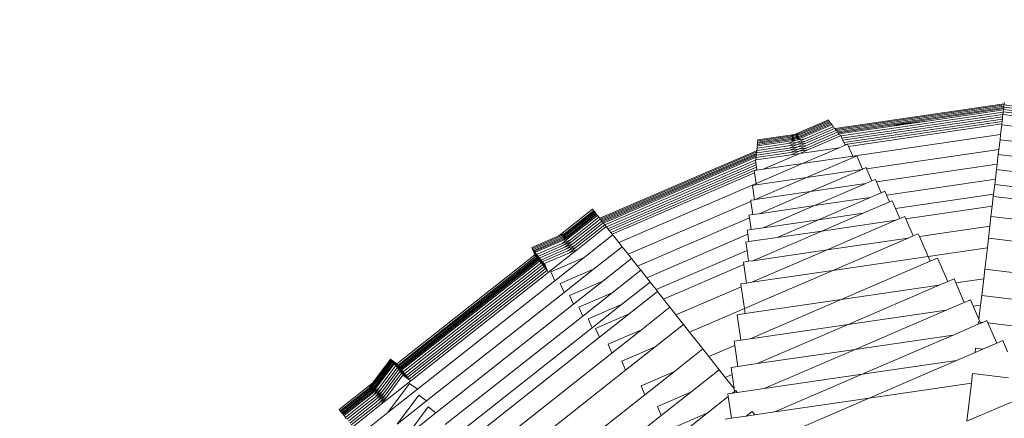
# Model space of a CAD drawing. Units: millimetres. Extents: x -2726 to 3483, y -3578 to 2651.
# Drawn here: x -1238 to -17, y 697 to 1191 of the extents above; entities that cross this region are included whole.
import ezdxf

# ---------------------------------------------------------------- set-up
doc = ezdxf.new("R2010")
doc.units = ezdxf.units.MM
doc.layers.get('0').update_dxf_attribs({"lineweight": 5})
doc.layers.add('Зона безопасносьи', color=140, linetype='Continuous', lineweight=35)

msp = doc.modelspace()

# ---------------------------------------------------------------- linework, layer by layer
for p, q in [((-17.1, 1087.1), (-226.7, 1056.5)), ((-17.1, 1087.1), (-17.2, 1085.8)), ((-16.9, 1088.7), (-17.1, 1087.1)), ((-17.2, 1085.7), (-226.1, 1055.2)), ((-17.4, 1084.2), (-224.7, 1053.9)), ((-17.6, 1082.7), (-224.1, 1052.6)), ((-17.7, 1081.2), (-222.8, 1051.3)), ((-18.3, 1076.7), (-219.4, 1047.4)), ((-17.9, 1079.6), (-109.8, 1066.2)), ((-18.3, 1076.7), (-18.6, 1074.1)), ((-18.2, 1077.1), (-18.3, 1076.7)), ((-17.9, 1079.6), (-18.2, 1077.1)), ((26.5, 1071.8), (-18.2, 1077.1)), ((-17.7, 1081.2), (-17.9, 1080)), ((26.8, 1074.7), (-17.9, 1080)), ((-17.9, 1080), (-17.9, 1079.6)), ((-17.6, 1082.7), (-17.7, 1081.2)), ((-17.4, 1084.2), (-17.6, 1082.9)), ((27.1, 1077.6), (-17.6, 1082.9)), ((-17.6, 1082.9), (-17.6, 1082.7)), ((-17.2, 1085.7), (-17.4, 1084.2)), ((27.5, 1080.5), (-17.2, 1085.8)), ((-17.2, 1085.8), (-17.2, 1085.7)), ((-235.1, 1067.3), (-277.2, 1049.2)), ((-234.5, 1066), (-271.7, 1050)), ((-233.6, 1064.8), (-271.4, 1048.6)), ((-232.7, 1063.7), (-271, 1047.2)), ((-231.8, 1062.5), (-270.6, 1045.8)), ((-234.5, 1066), (-235.1, 1067.3)), ((-234.2, 1066.1), (-234.5, 1066)), ((-233.6, 1064.8), (-234.2, 1066.1)), ((-233.3, 1065), (-233.6, 1064.8)), ((-232.7, 1063.7), (-233.3, 1065)), ((-232.3, 1063.8), (-232.7, 1063.7)), ((-231.8, 1062.5), (-232.3, 1063.8)), ((-231.4, 1062.7), (-231.8, 1062.5)), ((-230.8, 1061.2), (-231.4, 1062.7)), ((-18.6, 1073.8), (-218.3, 1044.7)), ((-19, 1070.9), (-217.1, 1042)), ((-19.3, 1068), (-216, 1039.3)), ((-19.6, 1065.1), (-211.3, 1037.1)), ((-109.8, 1066.2), (-158.9, 1059)), ((-144.7, 1062.1), (-109.8, 1066.2)), ((-19.6, 1065.1), (-20, 1062.2)), ((-19.3, 1068), (-19.6, 1065.1)), ((-19, 1070.9), (-19.3, 1068)), ((-18.6, 1073.8), (-19, 1070.9)), ((26.1, 1068.9), (-18.6, 1074.1)), ((-18.6, 1074.1), (-18.6, 1073.8)), ((-230.8, 1061.2), (-269.7, 1044.5)), ((-229.3, 1058.8), (-264.4, 1043.7)), ((-227.5, 1056.5), (-263.6, 1040.9)), ((-225.7, 1054.2), (-262.9, 1038.2)), ((-223.9, 1051.9), (-262.1, 1035.4)), ((-230.4, 1061.4), (-230.8, 1061.2)), ((-229.3, 1058.8), (-230.4, 1061.4)), ((-228.6, 1059.1), (-229.3, 1058.8)), ((-227.5, 1056.5), (-228.6, 1059.1)), ((-226.8, 1056.8), (-227.5, 1056.5)), ((-226.7, 1056.5), (-226.8, 1056.8)), ((-226.1, 1055.2), (-226.7, 1056.5)), ((-225.7, 1054.2), (-226.1, 1055.2)), ((-225, 1054.5), (-225.7, 1054.2)), ((-224.7, 1053.9), (-225, 1054.5)), ((-224.1, 1052.6), (-224.7, 1053.9)), ((-223.9, 1051.9), (-224.1, 1052.6)), ((-223.2, 1052.2), (-223.9, 1051.9)), ((-222.8, 1051.3), (-223.2, 1052.2)), ((-222.1, 1049.8), (-222.8, 1051.3)), ((-158.9, 1059), (-222.1, 1049.8)), ((-20, 1062.2), (-210.1, 1034.4)), ((-158.9, 1059), (-144.7, 1062.1)), ((-20.1, 1061), (-21.5, 1049.1)), ((-20, 1062.2), (-20.1, 1061)), ((24.6, 1055.8), (-20.1, 1061)), ((-281.2, 1041.2), (-323.1, 1035.1)), ((-322.8, 1038.2), (-323.1, 1038.1)), ((-323.1, 1038.1), (-322.9, 1036.7)), ((-322.6, 1039.7), (-323, 1039.6)), ((-323, 1039.6), (-322.8, 1038.2)), ((-281.1, 1042.8), (-322.9, 1036.7)), ((-281.5, 1044.2), (-322.8, 1038.2)), ((-322.8, 1041.1), (-322.6, 1039.7)), ((-322.4, 1041.1), (-322.8, 1041.1)), ((-277.2, 1049.2), (-322.6, 1042.6)), ((-281.9, 1045.6), (-322.6, 1039.7)), ((-322.6, 1042.6), (-322.4, 1041.1)), ((-282.3, 1047), (-322.4, 1041.1)), ((-275.2, 1042.1), (-285.3, 1037.8)), ((-274.4, 1039.3), (-285.3, 1037.8)), ((-274.4, 1039.3), (-284.5, 1035)), ((-277.2, 1049.2), (-282.3, 1047)), ((-276.8, 1047.8), (-282.3, 1047)), ((-276.8, 1047.8), (-281.9, 1045.6)), ((-276.4, 1046.4), (-281.9, 1045.6)), ((-276.4, 1046.4), (-281.5, 1044.2)), ((-276.1, 1045), (-281.5, 1044.2)), ((-275.7, 1043.6), (-281.2, 1041.2)), ((-275.2, 1042.1), (-281.2, 1041.2)), ((-276.1, 1045), (-281.1, 1042.8)), ((-275.7, 1043.6), (-281.1, 1042.8)), ((-271.7, 1050), (-277.2, 1049.2)), ((-271.7, 1050), (-276.8, 1047.8)), ((-271.4, 1048.6), (-276.8, 1047.8)), ((-271.4, 1048.6), (-276.4, 1046.4)), ((-271, 1047.2), (-276.4, 1046.4)), ((-271, 1047.2), (-276.1, 1045)), ((-270.6, 1045.8), (-276.1, 1045)), ((-270.6, 1045.8), (-275.7, 1043.6)), ((-269.7, 1044.5), (-275.7, 1043.6)), ((-269.7, 1044.5), (-275.2, 1042.1)), ((-264.4, 1043.7), (-275.2, 1042.1)), ((-264.4, 1043.7), (-274.4, 1039.3)), ((-263.6, 1040.9), (-274.4, 1039.3)), ((-263.6, 1040.9), (-273.7, 1036.6)), ((-262.9, 1038.2), (-273.7, 1036.6)), ((-262.9, 1038.2), (-272.9, 1033.8)), ((-222, 1049.6), (-261.3, 1032.7)), ((-220.2, 1047.3), (-260.5, 1029.9)), ((-222, 1049.6), (-222.1, 1049.8)), ((-221.3, 1049.9), (-222, 1049.6)), ((-220.2, 1047.3), (-221.3, 1049.9)), ((-219.5, 1047.6), (-220.2, 1047.3)), ((-219.4, 1047.4), (-219.5, 1047.6)), ((-218.3, 1044.7), (-219.4, 1047.4)), ((-217.1, 1042), (-218.3, 1044.7)), ((-216, 1039.3), (-217.1, 1042)), ((-214.8, 1036.6), (-216, 1039.3)), ((-21.5, 1049.1), (-204.9, 1022.3)), ((-22.3, 1042.6), (-23.7, 1030.6)), ((-21.5, 1049.1), (-22.3, 1042.6)), ((22.4, 1037.3), (-22.3, 1042.6)), ((-324.1, 1029), (-518.7, 945.2)), ((-323.9, 1027.5), (-517.8, 944)), ((-324.4, 1025.7), (-516.9, 942.8)), ((-282.2, 1026.8), (-324.5, 1020.6)), ((-323.8, 1026.4), (-324.5, 1026.3)), ((-324.5, 1026.3), (-324.4, 1025.7)), ((-324.4, 1025.7), (-324.2, 1024.2)), ((-323.4, 1029.3), (-324.2, 1029.2)), ((-324.2, 1029.2), (-324.1, 1029)), ((-282.9, 1029.5), (-324.1, 1023.5)), ((-324.1, 1029), (-323.9, 1027.5)), ((-323.9, 1027.5), (-323.8, 1026.4)), ((-283.7, 1032.3), (-323.8, 1026.4)), ((-323.1, 1032.2), (-323.8, 1032.1)), ((-323.8, 1032.1), (-323.4, 1029.3)), ((-323.1, 1035.1), (-323.5, 1035)), ((-323.5, 1035), (-323.1, 1032.2)), ((-284.5, 1035), (-323.4, 1029.3)), ((-323.3, 1036.7), (-323.1, 1035.1)), ((-322.9, 1036.7), (-323.3, 1036.7)), ((-285.3, 1037.8), (-323.1, 1032.2)), ((-270.6, 1025.6), (-315.8, 1006.1)), ((-273.7, 1036.6), (-284.5, 1035)), ((-273.7, 1036.6), (-283.7, 1032.3)), ((-272.9, 1033.8), (-283.7, 1032.3)), ((-272.9, 1033.8), (-282.9, 1029.5)), ((-272.1, 1031.1), (-282.9, 1029.5)), ((-272.1, 1031.1), (-282.2, 1026.8)), ((-271.3, 1028.4), (-282.2, 1026.8)), ((-271.3, 1028.4), (-281.4, 1024)), ((-270.6, 1025.6), (-281.4, 1024)), ((-262.1, 1035.4), (-272.9, 1033.8)), ((-262.1, 1035.4), (-272.1, 1031.1)), ((-261.3, 1032.7), (-272.1, 1031.1)), ((-261.3, 1032.7), (-271.3, 1028.4)), ((-260.5, 1029.9), (-271.3, 1028.4)), ((-221.8, 1032.7), (-270.6, 1025.6)), ((-260.5, 1029.9), (-270.6, 1025.6)), ((-221.8, 1032.7), (-267.1, 1013.2)), ((-214.5, 1035.9), (-221.8, 1032.7)), ((-211.8, 1037), (-214.8, 1036.6)), ((-214.5, 1035.9), (-214.8, 1036.6)), ((-211.8, 1037), (-214.5, 1035.9)), ((-211.4, 1037.2), (-211.8, 1037)), ((-211.3, 1037.1), (-211.4, 1037.2)), ((-210.1, 1034.4), (-211.3, 1037.1)), ((-204.9, 1022.3), (-210.1, 1034.4)), ((-23.7, 1030.6), (-187.7, 1006.7)), ((-23.7, 1030.6), (-24.5, 1024.1)), ((-324.2, 1024.2), (-516, 941.7)), ((-324.7, 1022.5), (-515, 940.5)), ((-324.5, 1020.9), (-514, 939.2)), ((-325.5, 1017.3), (-512.2, 936.9)), ((-325.1, 1014.4), (-510.4, 934.6)), ((-324.8, 1017.7), (-325.6, 1017.6)), ((-325.6, 1017.6), (-325.5, 1017.3)), ((-325.5, 1017.3), (-325.1, 1014.4)), ((-324.5, 1020.6), (-325.2, 1020.5)), ((-325.2, 1020.5), (-324.8, 1017.7)), ((-325.1, 1014.4), (-324.7, 1011.5)), ((-324.1, 1023.5), (-324.9, 1023.4)), ((-324.9, 1023.4), (-324.7, 1022.5)), ((-281.4, 1024), (-324.8, 1017.7)), ((-324.7, 1022.5), (-324.5, 1020.9)), ((-324.5, 1020.9), (-324.5, 1020.6)), ((-324.2, 1024.2), (-324.1, 1023.5)), ((-204.9, 1022.3), (-267.1, 1013.2)), ((-204.2, 1020.7), (-262.1, 995.8)), ((-204.2, 1020.7), (-204.9, 1022.3)), ((-199.8, 1022.6), (-204.2, 1020.7)), ((-192.7, 1006.1), (-199.8, 1022.6)), ((-24.5, 1024.1), (-25.9, 1012.1)), ((20.2, 1018.8), (-24.5, 1024.1)), ((-324.7, 1011.5), (-508.6, 932.3)), ((-324.2, 1008.7), (-506.8, 930)), ((-327.1, 1004.4), (-505, 927.7)), ((-326.6, 1001.5), (-503.2, 925.4)), ((-326.6, 1004.6), (-327.1, 1004.5)), ((-327.1, 1004.5), (-327.1, 1004.4)), ((-327.1, 1004.4), (-326.6, 1001.5)), ((-323.8, 1005.8), (-326.6, 1004.6)), ((-323.7, 1005), (-326.6, 1004.6)), ((-326.6, 1001.5), (-324.7, 988.4)), ((-267.1, 1013.2), (-324.7, 988.4)), ((-324.7, 1011.5), (-324.2, 1008.7)), ((-324.2, 1008.7), (-323.8, 1005.8)), ((-323.8, 1005.8), (-323.7, 1005)), ((-315.8, 1006.1), (-323.7, 1005)), ((-267.1, 1013.2), (-315.8, 1006.1)), ((-193.4, 1005.8), (-262.1, 995.8)), ((-193.4, 1005.8), (-257.2, 978.3)), ((-192.7, 1006.1), (-193.4, 1005.8)), ((-188.3, 1008), (-192.7, 1006.1)), ((-187.7, 1006.7), (-188.3, 1008)), ((-181.2, 991.5), (-187.7, 1006.7)), ((-25.9, 1012.1), (-175.4, 990.3)), ((-26.6, 1005.6), (-28, 993.6)), ((-25.9, 1012.1), (-26.6, 1005.6)), ((18.1, 1000.3), (-26.6, 1005.6)), ((-262.1, 995.8), (-325.9, 968.3)), ((-262.1, 995.8), (-324.5, 986.7)), ((-181.2, 991.5), (-188.5, 988.4)), ((-176.7, 993.4), (-181.2, 991.5)), ((-175.4, 990.3), (-176.7, 993.4)), ((-169.6, 976.9), (-175.4, 990.3)), ((-28, 993.6), (-163.1, 973.9)), ((-28, 993.6), (-28.8, 987.1)), ((-324.7, 988.4), (-495, 915.1)), ((-324.5, 986.7), (-329.3, 986)), ((-329.3, 986), (-326.7, 968.2)), ((-257.2, 978.3), (-325.9, 968.3)), ((-324.7, 988.4), (-324.5, 986.7)), ((-257.2, 978.3), (-321, 950.9)), ((-188.5, 988.4), (-257.2, 978.3)), ((-188.5, 988.4), (-252.3, 960.9)), ((-169.6, 976.9), (-183.5, 970.9)), ((-165.2, 978.8), (-169.6, 976.9)), ((-163.1, 973.9), (-165.2, 978.8)), ((-28.8, 987.1), (-30.2, 975.1)), ((15.9, 981.8), (-28.8, 987.1)), ((-331.2, 966), (-483.4, 900.5)), ((-326.7, 968.2), (-331.4, 967.5)), ((-331.4, 967.5), (-331.2, 966)), ((-331.2, 966), (-328.8, 949.7)), ((-325.9, 968.3), (-326.7, 968.2)), ((-183.5, 970.9), (-252.3, 960.9)), ((-183.5, 970.9), (-247.3, 943.4)), ((-159.5, 965.5), (-192, 951.5)), ((-159.5, 965.5), (-163.1, 973.9)), ((-155.9, 967), (-159.5, 965.5)), ((-151.8, 957.4), (-155.9, 967)), ((-30.2, 975.1), (-151.8, 957.4)), ((-30.6, 972.2), (-32, 960.2)), ((-30.2, 975.1), (-30.6, 972.2)), ((14.1, 967), (-30.6, 972.2)), ((-527.6, 956.4), (-569.4, 923.3)), ((-526.2, 954.6), (-561.5, 926.7)), ((-525.3, 953.5), (-560.6, 925.6)), ((-526.2, 954.6), (-527.6, 956.4)), ((-525.3, 953.5), (-526.2, 954.6)), ((-524.4, 952.3), (-525.3, 953.5)), ((-252.3, 960.9), (-321, 950.9)), ((-252.3, 960.9), (-316.1, 933.4)), ((-146.4, 944.9), (-151.8, 957.4)), ((-32, 960.2), (-139.2, 944.6)), ((-32, 960.2), (-33.5, 947.5)), ((-524.4, 952.3), (-559.7, 924.4)), ((-523.4, 951.1), (-558.8, 923.2)), ((-522.5, 950), (-557.8, 922.1)), ((-521.5, 948.7), (-556.8, 920.8)), ((-519.7, 946.4), (-555, 918.5)), ((-517.9, 944.1), (-553.2, 916.2)), ((-516.1, 941.8), (-551.4, 913.9)), ((-523.4, 951.1), (-524.4, 952.3)), ((-522.5, 950), (-523.4, 951.1)), ((-521.5, 948.7), (-522.5, 950)), ((-519.7, 946.4), (-521.5, 948.7)), ((-518.7, 945.2), (-519.7, 946.4)), ((-517.9, 944.1), (-518.7, 945.2)), ((-517.8, 944), (-517.9, 944.1)), ((-516.9, 942.8), (-517.8, 944)), ((-516.1, 941.8), (-516.9, 942.8)), ((-516, 941.7), (-516.1, 941.8)), ((-515, 940.5), (-516, 941.7)), ((-514.3, 939.5), (-515, 940.5)), ((-333.1, 945.6), (-471.9, 885.9)), ((-328.8, 949.7), (-333.6, 949)), ((-333.6, 949), (-333.1, 945.6)), ((-333.1, 945.6), (-331, 931.2)), ((-321, 950.9), (-328.8, 949.7)), ((-247.3, 943.4), (-316.1, 933.4)), ((-247.3, 943.4), (-298.7, 921.3)), ((-192, 951.5), (-247.3, 943.4)), ((-192, 951.5), (-243.3, 929.4)), ((-151.3, 942.8), (-243.3, 929.4)), ((-151.3, 942.8), (-236.7, 906)), ((-146.4, 944.9), (-151.3, 942.8)), ((-140.5, 947.5), (-146.4, 944.9)), ((-139.2, 944.6), (-140.5, 947.5)), ((-130.1, 923.3), (-139.2, 944.6)), ((-33.5, 947.5), (-34.9, 935.5)), ((11.2, 942.2), (-33.5, 947.5)), ((-514.3, 939.5), (-549.6, 911.6)), ((-512.4, 937.2), (-547.8, 909.3)), ((-510.6, 934.9), (-545.9, 907)), ((-514, 939.2), (-514.3, 939.5)), ((-512.4, 937.2), (-514, 939.2)), ((-512.2, 936.9), (-512.4, 937.2)), ((-510.6, 934.9), (-512.2, 936.9)), ((-510.4, 934.6), (-510.6, 934.9)), ((-508.6, 932.3), (-510.4, 934.6)), ((-506.8, 930), (-508.6, 932.3)), ((-505, 927.7), (-506.8, 930)), ((-331, 931.2), (-335.8, 930.5)), ((-335.8, 930.5), (-335, 925.3)), ((-316.1, 933.4), (-331, 931.2)), ((-243.3, 929.4), (-328.8, 892.6)), ((-243.3, 929.4), (-298.7, 921.3)), ((-34.9, 935.5), (-122.1, 922.7)), ((-34.9, 935.5), (-36.6, 920.4)), ((-569.4, 923.3), (-602.9, 908.9)), ((-565.9, 923.3), (-601.9, 907.8)), ((-564.9, 922.1), (-601, 906.6)), ((-564, 921), (-600.1, 905.4)), ((-563.1, 919.8), (-599.2, 904.3)), ((-562.6, 918.3), (-598.2, 903)), ((-561.5, 926.7), (-569.4, 923.3)), ((-561.5, 926.7), (-565.9, 923.3)), ((-560.6, 925.6), (-565.9, 923.3)), ((-556.8, 920.8), (-565.4, 914)), ((-555, 918.5), (-565.4, 914)), ((-560.6, 925.6), (-564.9, 922.1)), ((-559.7, 924.4), (-564.9, 922.1)), ((-559.7, 924.4), (-564, 921)), ((-558.8, 923.2), (-564, 921)), ((-555, 918.5), (-563.6, 911.7)), ((-553.2, 916.2), (-563.6, 911.7)), ((-558.8, 923.2), (-563.1, 919.8)), ((-557.8, 922.1), (-563.1, 919.8)), ((-557.8, 922.1), (-562.6, 918.3)), ((-556.8, 920.8), (-562.6, 918.3)), ((-553.2, 916.2), (-561.8, 909.4)), ((-502.4, 924.6), (-537.8, 896.7)), ((-503.2, 925.4), (-505, 927.7)), ((-502.4, 924.6), (-503.2, 925.4)), ((-495, 915.1), (-502.4, 924.6)), ((-335, 925.3), (-460.4, 871.3)), ((-333.7, 916.2), (-337.5, 915.7)), ((-335, 925.3), (-333.7, 916.2)), ((-298.7, 921.3), (-333.7, 916.2)), ((-136.2, 920.7), (-236.7, 906)), ((-136.2, 920.7), (-229.5, 880.5)), ((-130.1, 923.3), (-136.2, 920.7)), ((-123.6, 926.1), (-130.1, 923.3)), ((-122.1, 922.7), (-123.6, 926.1)), ((-111.4, 897.8), (-122.1, 922.7)), ((-36.6, 920.4), (-38, 908.5)), ((8.1, 915.2), (-36.6, 920.4)), ((-602.9, 908.9), (-599, 900)), ((-601.9, 907.8), (-597.8, 898.1)), ((-601, 906.6), (-596.9, 896.9)), ((-600.1, 905.4), (-595.9, 895.8)), ((-599.2, 904.3), (-595, 894.6)), ((-565.4, 914), (-596.4, 900.7)), ((-563.6, 911.7), (-594.5, 898.4)), ((-561.8, 909.4), (-592.7, 896.1)), ((-560, 907.1), (-590.9, 893.8)), ((-558.1, 904.8), (-589.1, 891.5)), ((-545.9, 907), (-582.5, 878.1)), ((-551.4, 913.9), (-561.8, 909.4)), ((-551.4, 913.9), (-560, 907.1)), ((-549.6, 911.6), (-560, 907.1)), ((-549.6, 911.6), (-558.1, 904.8)), ((-547.8, 909.3), (-558.1, 904.8)), ((-547.8, 909.3), (-556.3, 902.5)), ((-545.9, 907), (-556.3, 902.5)), ((-490.9, 909.9), (-526.2, 882.1)), ((-490.9, 909.9), (-495, 915.1)), ((-483.4, 900.5), (-490.9, 909.9)), ((-336, 905.2), (-448.8, 856.7)), ((-337.5, 915.7), (-336, 905.2)), ((-336, 905.2), (-334.1, 891.8)), ((-236.7, 906), (-330, 865.9)), ((-236.7, 906), (-328.8, 892.6)), ((-38, 908.5), (-111.4, 897.8)), ((-38, 908.5), (-41.1, 882.1)), ((-599, 900), (-770.4, 764.6)), ((-598.1, 897.9), (-768.5, 763.2)), ((-597.2, 896.7), (-767.6, 762.1)), ((-596.2, 895.5), (-766.7, 760.9)), ((-595.3, 894.4), (-765.8, 759.7)), ((-594.4, 893.2), (-764.9, 758.6)), ((-593.4, 891.9), (-763.9, 757.3)), ((-599, 900), (-598.1, 897.9)), ((-598.2, 903), (-594.1, 893.5)), ((-597.8, 898.1), (-598.1, 897.9)), ((-597.8, 898.1), (-597.2, 896.7)), ((-596.9, 896.9), (-597.2, 896.7)), ((-596.9, 896.9), (-596.2, 895.5)), ((-596.4, 900.7), (-592.8, 892.4)), ((-595.9, 895.8), (-596.2, 895.5)), ((-595.9, 895.8), (-595.3, 894.4)), ((-595, 894.6), (-595.3, 894.4)), ((-595, 894.6), (-594.4, 893.2)), ((-594.5, 898.4), (-591, 890.1)), ((-594.1, 893.5), (-594.4, 893.2)), ((-594.1, 893.5), (-593.4, 891.9)), ((-592.8, 892.4), (-593.4, 891.9)), ((-592.8, 892.4), (-591.6, 889.6)), ((-592.7, 896.1), (-589.2, 887.8)), ((-590.9, 893.8), (-587.3, 885.5)), ((-589.1, 891.5), (-585.5, 883.2)), ((-556.3, 902.5), (-587.3, 889.2)), ((-537.8, 896.7), (-579.1, 878.9)), ((-537.8, 896.7), (-574.3, 867.8)), ((-479.4, 895.3), (-514.7, 867.4)), ((-479.4, 895.3), (-483.4, 900.5)), ((-471.9, 885.9), (-479.4, 895.3)), ((-334.1, 891.8), (-340.4, 890.9)), ((-328.8, 892.6), (-334.1, 891.8)), ((-111.4, 897.8), (-229.5, 880.5)), ((-108.9, 891.9), (-219.3, 844.3)), ((-108.9, 891.9), (-111.4, 897.8)), ((-99.7, 895.8), (-108.9, 891.9)), ((-87.1, 866.6), (-99.7, 895.8)), ((-591.6, 889.6), (-762, 755)), ((-589.8, 887.3), (-760.2, 752.7)), ((-588, 885), (-758.4, 750.4)), ((-586.1, 882.7), (-756.6, 748.1)), ((-584.3, 880.4), (-754.8, 745.8)), ((-591, 890.1), (-591.6, 889.6)), ((-591, 890.1), (-589.8, 887.3)), ((-589.2, 887.8), (-589.8, 887.3)), ((-589.2, 887.8), (-588, 885)), ((-587.3, 885.5), (-588, 885)), ((-587.3, 889.2), (-583.7, 880.9)), ((-587.3, 885.5), (-586.1, 882.7)), ((-585.5, 883.2), (-586.1, 882.7)), ((-585.5, 883.2), (-584.3, 880.4)), ((-583.7, 880.9), (-584.3, 880.4)), ((-583.7, 880.9), (-582.5, 878.1)), ((-526.2, 882.1), (-567.6, 864.3)), ((-526.2, 882.1), (-562.8, 853.2)), ((-467.8, 880.7), (-503.2, 852.8)), ((-467.8, 880.7), (-471.9, 885.9)), ((-460.4, 871.3), (-467.8, 880.7)), ((-340, 887.8), (-439.5, 844.9)), ((-340.4, 890.9), (-340, 887.8)), ((-340, 887.8), (-336.6, 864.9)), ((-229.5, 880.5), (-339.1, 833.3)), ((-229.5, 880.5), (-330, 865.9)), ((-41.1, 882.1), (-42.5, 870.1)), ((3.6, 876.8), (-41.1, 882.1)), ((-582.5, 878.1), (-753, 743.5)), ((-574.3, 867.8), (-744.8, 733.2)), ((-579.1, 878.9), (-574.3, 867.8)), ((-514.7, 867.4), (-556, 849.6)), ((-514.7, 867.4), (-551.3, 838.6)), ((-456.3, 866.1), (-460.4, 871.3)), ((-79.3, 870), (-87.1, 866.6)), ((-77.2, 865.1), (-79.3, 870)), ((-42.5, 870.1), (-77.2, 865.1)), ((-42.5, 870.1), (-45, 849.4)), ((-567.6, 864.3), (-562.8, 853.2)), ((-456.3, 866.1), (-491.6, 838.2)), ((-448.8, 856.7), (-456.3, 866.1)), ((-447, 854.4), (-448.8, 856.7)), ((-343.1, 860.2), (-424.1, 825.3)), ((-336.6, 864.9), (-343.6, 863.9)), ((-343.6, 863.9), (-343.1, 860.2)), ((-343.1, 860.2), (-339.1, 833.3)), ((-330, 865.9), (-336.6, 864.9)), ((-97.8, 862.1), (-219.3, 844.3)), ((-97.8, 862.1), (-210.5, 813.5)), ((-87.1, 866.6), (-97.8, 862.1)), ((-66.7, 840.8), (-77.2, 865.1)), ((-562.8, 853.2), (-733.3, 718.6)), ((-556, 849.6), (-551.3, 838.6)), ((-503.2, 852.8), (-544.5, 835)), ((-503.2, 852.8), (-539.7, 824)), ((-447, 854.4), (-482.3, 826.5)), ((-439.5, 844.9), (-447, 854.4)), ((-431.6, 834.8), (-439.5, 844.9)), ((-219.3, 844.3), (-338.2, 827)), ((-219.3, 844.3), (-332.1, 795.8)), ((-58.9, 844.2), (-66.7, 840.8)), ((-55.4, 836.1), (-58.9, 844.2)), ((-45, 849.4), (-46.4, 837.4)), ((-0.3, 844.2), (-45, 849.4)), ((-551.3, 838.6), (-721.7, 703.9)), ((-544.5, 835), (-539.7, 824)), ((-491.6, 838.2), (-533, 820.4)), ((-491.6, 838.2), (-528.2, 809.4)), ((-431.6, 834.8), (-466.9, 806.9)), ((-424.1, 825.3), (-431.6, 834.8)), ((-339.1, 833.3), (-407.2, 804)), ((-339.1, 833.3), (-338.2, 827)), ((-89, 831.2), (-210.5, 813.5)), ((-89, 831.2), (-201.8, 782.6)), ((-66.7, 840.8), (-89, 831.2)), ((-46.4, 837.4), (-55.4, 836.1)), ((-48.4, 819.9), (-55.4, 836.1)), ((-46.4, 837.4), (-48.4, 819.9)), ((-539.7, 824), (-710.2, 689.3)), ((-533, 820.4), (-528.2, 809.4)), ((-482.3, 826.5), (-523.7, 808.7)), ((-482.3, 826.5), (-518.9, 797.6)), ((-414.7, 813.4), (-424.1, 825.3)), ((-338.2, 827), (-348.1, 825.5)), ((-348.1, 825.5), (-343.5, 794.1)), ((-47, 816.5), (-48.4, 819.9)), ((-38.5, 818.4), (-43.7, 816.1)), ((-37.2, 815.4), (-38.5, 818.4)), ((-528.2, 809.4), (-698.6, 674.7)), ((-523.7, 808.7), (-518.9, 797.6)), ((-466.9, 806.9), (-508.2, 789.1)), ((-466.9, 806.9), (-503.5, 778)), ((-414.7, 813.4), (-450, 785.6)), ((-407.2, 804), (-414.7, 813.4)), ((-210.5, 813.5), (-332.1, 795.8)), ((-210.5, 813.5), (-323.3, 764.9)), ((-49.2, 813.8), (-80.3, 800.4)), ((-48.8, 816.7), (-49.2, 813.8)), ((-43.7, 816.1), (-49.2, 813.8)), ((-47, 816.5), (-48.8, 816.7)), ((-43.7, 816.1), (-47, 816.5)), ((-4.1, 811.5), (-37.2, 815.4)), ((-26.4, 790.3), (-37.2, 815.4)), ((-518.9, 797.6), (-689.4, 663)), ((-390.8, 783.2), (-407.2, 804)), ((-343.5, 794.1), (-352, 792.9)), ((-332.1, 795.8), (-343.5, 794.1)), ((-80.3, 800.4), (-201.8, 782.6)), ((-80.3, 800.4), (-193.1, 751.8)), ((-508.2, 789.1), (-503.5, 778)), ((-450, 785.6), (-491.4, 767.8)), ((-450, 785.6), (-486.6, 756.7)), ((-390.8, 783.2), (-426.1, 755.3)), ((-383.3, 773.7), (-390.8, 783.2)), ((-351.2, 787.5), (-383.3, 773.7)), ((-352, 792.9), (-351.2, 787.5)), ((-351.2, 787.5), (-347.4, 761.4)), ((-201.8, 782.6), (-323.3, 764.9)), ((-201.8, 782.6), (-314.6, 734.1)), ((-52.7, 784.1), (-53.3, 778.7)), ((-43.4, 783), (-53.3, 778.7)), ((-43.4, 783), (-52.7, 784.1)), ((-26.4, 790.3), (-43.4, 783)), ((-18.9, 793.5), (-26.4, 790.3)), ((-12.8, 779.4), (-18.9, 793.5)), ((-777.3, 769.3), (-800.8, 737.8)), ((-778.2, 770.4), (-800, 741.3)), ((-770.4, 764.6), (-778.2, 770.4)), ((-768.9, 763), (-777.3, 769.3)), ((-503.5, 778), (-673.9, 643.4)), ((-370.4, 757.3), (-383.3, 773.7)), ((-53.3, 778.7), (-76.1, 768.9)), ((-776.4, 768.1), (-799.8, 736.6)), ((-775.4, 767), (-798.9, 735.5)), ((-774.5, 765.8), (-798, 734.3)), ((-773.5, 764.5), (-796.7, 733.5)), ((-771.7, 762.2), (-791.8, 735.2)), ((-769.9, 759.9), (-790, 732.9)), ((-768.1, 757.6), (-788.2, 730.6)), ((-767.9, 761.8), (-776.4, 768.1)), ((-767, 760.7), (-775.4, 767)), ((-766.1, 759.5), (-774.5, 765.8)), ((-765.2, 758.3), (-773.5, 764.5)), ((-764.5, 756.8), (-771.7, 762.2)), ((-768.5, 763.2), (-770.4, 764.6)), ((-762.7, 754.5), (-769.9, 759.9)), ((-768.5, 763.2), (-768.9, 763)), ((-767.6, 762.1), (-768.9, 763)), ((-760.8, 752.2), (-768.1, 757.6)), ((-767.6, 762.1), (-767.9, 761.8)), ((-766.7, 760.9), (-767.9, 761.8)), ((-766.7, 760.9), (-767, 760.7)), ((-765.8, 759.7), (-767, 760.7)), ((-765.8, 759.7), (-766.1, 759.5)), ((-764.9, 758.6), (-766.1, 759.5)), ((-764.9, 758.6), (-765.2, 758.3)), ((-763.9, 757.3), (-765.2, 758.3)), ((-763.9, 757.3), (-764.5, 756.8)), ((-491.4, 767.8), (-486.6, 756.7)), ((-370.4, 757.3), (-405.7, 729.4)), ((-362.9, 747.9), (-370.4, 757.3)), ((-347.4, 761.4), (-355.8, 760.2)), ((-355.8, 760.2), (-354.5, 751.5)), ((-323.3, 764.9), (-347.4, 761.4)), ((-76.1, 768.9), (-193.1, 751.8)), ((-76.1, 768.9), (-184.7, 722.1)), ((-766.3, 755.3), (-786.4, 728.3)), ((-764.4, 753), (-784.6, 726)), ((-762.6, 750.7), (-782.8, 723.7)), ((-759, 749.9), (-766.3, 755.3)), ((-762, 755), (-764.5, 756.8)), ((-757.2, 747.6), (-764.4, 753)), ((-762, 755), (-762.7, 754.5)), ((-760.2, 752.7), (-762.7, 754.5)), ((-755.4, 745.3), (-762.6, 750.7)), ((-760.2, 752.7), (-760.8, 752.2)), ((-758.4, 750.4), (-760.8, 752.2)), ((-758.4, 750.4), (-759, 749.9)), ((-756.6, 748.1), (-759, 749.9)), ((-756.6, 748.1), (-757.2, 747.6)), ((-754.8, 745.8), (-757.2, 747.6)), ((-754.8, 745.8), (-755.4, 745.3)), ((-753, 743.5), (-755.4, 745.3)), ((-486.6, 756.7), (-657, 622.1)), ((-426.1, 755.3), (-467.4, 737.5)), ((-426.1, 755.3), (-462.7, 726.4)), ((-354.5, 751.5), (-362.9, 747.9)), ((-352, 734), (-362.9, 747.9)), ((-354.5, 751.5), (-352, 734)), ((-193.1, 751.8), (-314.6, 734.1)), ((-193.1, 751.8), (-301.7, 705)), ((-56.3, 752.6), (-57.8, 740.6)), ((-11.6, 747.3), (-56.3, 752.6)), ((-800, 741.3), (-841.8, 708.2)), ((-805.1, 734.4), (-840.4, 706.5)), ((-804.2, 733.2), (-839.5, 705.3)), ((-800, 741.3), (-805.1, 734.4)), ((-800.8, 737.8), (-805.1, 734.4)), ((-800.8, 737.8), (-804.2, 733.2)), ((-799.8, 736.6), (-804.2, 733.2)), ((-799.8, 736.6), (-803.3, 732)), ((-798.9, 735.5), (-803.3, 732)), ((-798.9, 735.5), (-802.3, 730.9)), ((-798, 734.3), (-802.3, 730.9)), ((-798, 734.3), (-801.4, 729.7)), ((-796.7, 733.5), (-801.4, 729.7)), ((-791.8, 735.2), (-800.4, 728.4)), ((-796.7, 733.5), (-800.4, 728.4)), ((-791.8, 735.2), (-798.6, 726.1)), ((-790, 732.9), (-798.6, 726.1)), ((-790, 732.9), (-796.8, 723.8)), ((-753, 743.5), (-789.5, 714.6)), ((-754.5, 740.4), (-781.4, 704.3)), ((-744.8, 733.2), (-781.4, 704.3)), ((-744.8, 733.2), (-754.5, 740.4)), ((-467.4, 737.5), (-462.7, 726.4)), ((-352, 734), (-351.4, 730.4)), ((-314.6, 734.1), (-348.1, 729.2)), ((-57.8, 740.6), (-184.7, 722.1)), ((-57.8, 740.6), (-63.3, 693.6)), ((28.8, 733.2), (-63.3, 693.6)), ((-803.3, 732), (-838.6, 704.1)), ((-802.3, 730.9), (-837.7, 703)), ((-801.4, 729.7), (-836.7, 701.8)), ((-800.4, 728.4), (-835.7, 700.5)), ((-798.6, 726.1), (-833.9, 698.2)), ((-796.8, 723.8), (-832.1, 695.9)), ((-795, 721.5), (-830.3, 693.6)), ((-788.2, 730.6), (-796.8, 723.8)), ((-788.2, 730.6), (-795, 721.5)), ((-786.4, 728.3), (-795, 721.5)), ((-786.4, 728.3), (-793.2, 719.2)), ((-784.6, 726), (-793.2, 719.2)), ((-784.6, 726), (-791.3, 716.9)), ((-782.8, 723.7), (-791.3, 716.9)), ((-782.8, 723.7), (-789.5, 714.6)), ((-742.9, 725.8), (-769.8, 689.7)), ((-733.3, 718.6), (-742.9, 725.8)), ((-462.7, 726.4), (-633.1, 591.8)), ((-405.7, 729.4), (-447, 711.6)), ((-405.7, 729.4), (-442.3, 700.6)), ((-359.2, 724.3), (-385.3, 703.6)), ((-354, 728.3), (-359.6, 727.5)), ((-359.6, 727.5), (-359.2, 724.3)), ((-359.2, 724.3), (-355.2, 697.2)), ((-351.4, 730.4), (-354, 728.3)), ((-348.1, 729.2), (-354, 728.3)), ((-350, 731.5), (-351.4, 730.4)), ((-348.1, 729.2), (-350, 731.5)), ((-184.7, 722.1), (-302.5, 671.4)), ((-184.7, 722.1), (-301.7, 705)), ((-841.8, 708.2), (-840.4, 706.5)), ((-793.2, 719.2), (-828.5, 691.3)), ((-791.3, 716.9), (-826.7, 689)), ((-789.5, 714.6), (-824.9, 686.7)), ((-733.3, 718.6), (-769.8, 689.7)), ((-731.4, 711.2), (-758.3, 675.1)), ((-721.7, 703.9), (-731.4, 711.2)), ((-447, 711.6), (-442.3, 700.6)), ((-840.4, 706.5), (-839.5, 705.3)), ((-839.5, 705.3), (-838.6, 704.1)), ((-838.6, 704.1), (-837.7, 703)), ((-837.7, 703), (-836.7, 701.8)), ((-836.7, 701.8), (-835.7, 700.5)), ((-835.7, 700.5), (-833.9, 698.2)), ((-833.9, 698.2), (-833, 697)), ((-781.4, 704.3), (-816.7, 676.4)), ((-721.7, 703.9), (-758.3, 675.1)), ((-442.3, 700.6), (-612.7, 565.9)), ((-385.3, 703.6), (-426.6, 685.8)), ((-385.3, 703.6), (-421.9, 674.7)), ((-355.2, 697.2), (-363.3, 696)), ((-336.9, 699.9), (-355.2, 697.2)), ((-329.6, 705.7), (-336.9, 699.9)), ((-326.3, 701.5), (-336.9, 699.9)), ((-326.3, 701.5), (-329.6, 705.7)), ((-301.7, 705), (-326.3, 701.5))]:
    msp.add_line(p, q)
at = {"layer": 'Зона безопасносьи'}
msp.add_circle((16.1, -90.6), 2692, dxfattribs=at)

doc.saveas('drawing.dxf')
